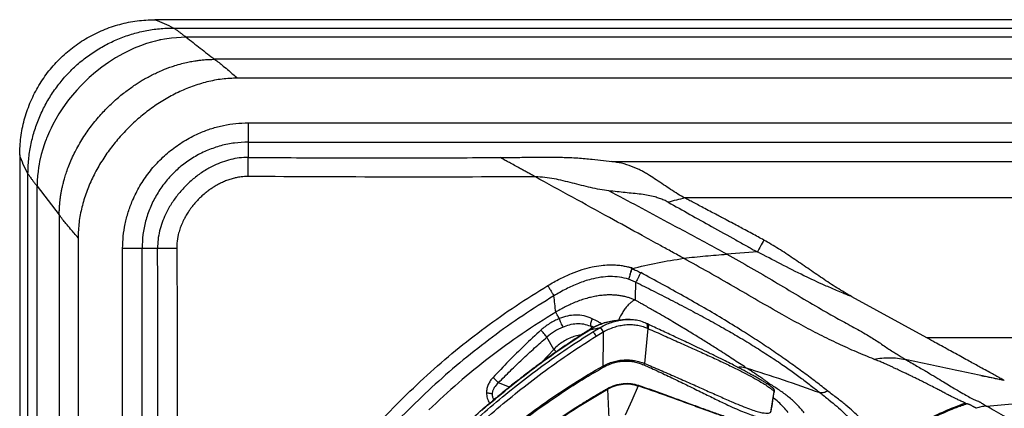
# Model space of a CAD drawing. Extents: x 943 to 1030, y 781 to 934.
# Drawn here: x 943 to 965, y 882 to 890 of the extents above; entities that cross this region are included whole.
import ezdxf

# ---------------------------------------------------------------- set-up
doc = ezdxf.new("R2010")
doc.units = 0
doc.header["$MEASUREMENT"] = 0
doc.layers.add('1', color=4, linetype='Continuous')

# ---------------------------------------------------------------- blocks, each defined once
blk = doc.blocks.new('2024 ARIA HL')
at = {"layer": '1', "color": 4, "linetype": 'Continuous', "lineweight": 25}
for p, q in [((84.142, 87.142), (3, 87.142)), ((0, 84.142), (0, 3))]:
    blk.add_line(p, q, dxfattribs=at)
at = {"layer": '1', "color": 3, "linetype": 'Continuous', "lineweight": 25}
for p, q in [((3.417, 86.958), (83.725, 86.958)), ((83.448, 86.755), (3.694, 86.755)), ((82.815, 86.264), (4.327, 86.264)), ((82.306, 85.846), (4.836, 85.846)), ((5.071, 84.855), (36.442, 84.855)), ((5.071, 84.425), (36.442, 84.425)), ((5.071, 84.425), (5.071, 84.087)), ((12.713, 84.048), (13.15, 83.995)), ((13.15, 83.995), (36.062, 83.995)), ((0.184, 3.417), (0.184, 83.725)), ((0.387, 83.448), (0.878, 82.815)), ((0.387, 3.694), (0.387, 83.448)), ((35.349, 83.188), (14.77, 83.188)), ((0.878, 82.815), (0.878, 4.327)), ((1.296, 82.306), (1.296, 4.836)), ((2.286, 48.522), (2.286, 82.071)), ((2.716, 48.652), (2.716, 82.071)), ((3.061, 82.071), (2.716, 82.071)), ((16.383, 81.994), (15.699, 81.94)), ((13.594, 81.641), (13.592, 81.62)), ((13.677, 81.321), (13.521, 81.387)), ((18.476, 80.999), (18.472, 81.001)), ((20.14, 80.086), (18.476, 80.999)), ((13.388, 80.485), (13.194, 80.462)), ((12.658, 80.266), (12.891, 80.317)), ((12.671, 80.35), (12.703, 80.296)), ((12.745, 80.32), (12.671, 80.35)), ((12.729, 80.221), (12.887, 80.314)), ((13.948, 80.295), (13.873, 79.519)), ((13.941, 80.394), (13.918, 80.405)), ((13.925, 80.305), (13.948, 80.295)), ((11.859, 79.83), (11.706, 80.102)), ((12.799, 80.124), (12.955, 80.216)), ((23.645, 80.086), (20.14, 80.086)), ((11.859, 79.83), (11.594, 79.547)), ((12.95, 79.461), (12.963, 79.436)), ((13.873, 79.519), (13.858, 79.488)), ((21.863, 79.14), (21.339, 79.252)), ((21.751, 79.164), (21.76, 79.166)), ((10.875, 78.995), (10.629, 79.089)), ((13.049, 78.962), (13.055, 78.95)), ((13.055, 78.95), (13.084, 78.297)), ((16.754, 78.897), (16.756, 78.885)), ((16.755, 78.884), (16.756, 78.885)), ((16.756, 78.885), (16.756, 78.91)), ((20.994, 78.64), (20.873, 78.595)), ((21.468, 78.574), (22.705, 78.678))]:
    blk.add_line(p, q, dxfattribs=at)
at = {"layer": '1', "color": 3, "linetype": 'Continuous', "lineweight": 25, "flags": 128}
for points in [[(3.694, 86.755), (3.374, 86.736), (3.215, 86.712), (3.136, 86.697), (3.117, 86.693), (3.112, 86.692), (3.112, 86.692), (3.112, 86.692), (3.112, 86.692), (3.112, 86.692), (3.112, 86.692), (3.098, 86.689), (3.064, 86.681), (3.012, 86.669), (2.926, 86.646), (2.817, 86.612), (2.685, 86.565), (2.543, 86.508), (2.465, 86.473), (2.303, 86.393), (2.128, 86.294), (1.969, 86.192), (1.824, 86.089), (1.682, 85.977), (1.544, 85.857), (1.429, 85.748), (1.358, 85.676), (1.272, 85.583), (1.171, 85.467), (1.087, 85.362), (1.012, 85.262), (0.944, 85.164), (0.872, 85.054), (0.803, 84.938), (0.736, 84.815), (0.696, 84.734), (0.663, 84.664), (0.616, 84.557), (0.603, 84.525), (0.601, 84.521), (0.601, 84.52), (0.601, 84.52), (0.601, 84.52), (0.601, 84.52), (0.601, 84.52), (0.601, 84.52), (0.601, 84.52), (0.601, 84.52), (0.6, 84.52), (0.6, 84.519), (0.598, 84.513), (0.587, 84.486), (0.569, 84.437), (0.543, 84.366), (0.513, 84.272), (0.48, 84.156), (0.442, 83.994), (0.431, 83.935), (0.419, 83.862), (0.407, 83.778), (0.397, 83.68), (0.389, 83.57), (0.387, 83.448)], [(12.65, 80.266), (12.652, 80.267), (12.658, 80.266)], [(13.902, 80.409), (13.914, 80.407), (13.923, 80.401), (13.93, 80.391), (13.935, 80.378), (13.936, 80.362), (13.935, 80.344), (13.932, 80.325), (13.925, 80.305)], [(13.732, 79.022), (13.589, 78.698), (13.446, 78.373)], [(16.679, 78.441), (16.717, 78.669), (16.754, 78.897)]]:
    blk.add_lwpolyline(points, dxfattribs=at)
at = {"layer": '1', "color": 3, "linetype": 'Continuous', "lineweight": 25}
for centre, radius, start, end in [((12.646, 80.074), 0.345, 24.6399, 44.6974), ((12.462, 79.955), 0.377, 26.6719, 45.0734)]:
    blk.add_arc(centre, radius, start, end, dxfattribs=at)
at = {"layer": '1', "color": 4, "linetype": 'Continuous', "lineweight": 25}
blk.add_open_spline([(0, 84.142), (0.005, 84.272), (0.015, 84.534), (0.095, 84.92), (0.22, 85.293), (0.395, 85.646), (0.613, 85.973), (0.873, 86.269), (1.168, 86.528), (1.496, 86.747), (1.849, 86.921), (2.221, 87.047), (2.607, 87.127), (2.869, 87.137), (3, 87.142)], degree=3, knots=[0, 0, 0, 0, 0.0833336, 0.1666663, 0.2499998, 0.3333333, 0.4166663, 0.4999998, 0.5833333, 0.6666663, 0.7499998, 0.8333334, 0.9166663, 1, 1, 1, 1], dxfattribs=at)
at = {"layer": '1', "color": 3, "linetype": 'Continuous', "lineweight": 25}
for points, knots in [([(3, 87.142), (3.07, 87.117), (3.209, 87.067), (3.348, 86.994), (3.417, 86.958)], [0, 0, 0, 0, 0.500001, 1, 1, 1, 1]), ([(0.184, 83.725), (0.187, 83.83), (0.193, 84.042), (0.241, 84.356), (0.319, 84.664), (0.426, 84.963), (0.562, 85.25), (0.726, 85.522), (0.916, 85.777), (1.129, 86.013), (1.364, 86.226), (1.619, 86.415), (1.892, 86.579), (2.179, 86.715), (2.478, 86.823), (2.786, 86.9), (3.1, 86.949), (3.311, 86.955), (3.417, 86.958)], [0, 0, 0, 0, 0.0625, 0.124999, 0.187499, 0.249999, 0.312499, 0.375, 0.4375, 0.5, 0.5625, 0.625, 0.687501, 0.750001, 0.812501, 0.875001, 0.9375, 1, 1, 1, 1]), ([(3.694, 86.755), (3.673, 86.771), (3.631, 86.803), (3.573, 86.847), (3.523, 86.884), (3.484, 86.913), (3.443, 86.942), (3.428, 86.951), (3.417, 86.958)], [0, 0, 0, 0, 0.172013, 0.34055, 0.505623, 0.63664, 0.757704, 1, 1, 1, 1]), ([(3.694, 86.755), (3.799, 86.674), (4.01, 86.512), (4.221, 86.346), (4.327, 86.263)], [0, 0, 0, 0, 0.5, 1, 1, 1, 1]), ([(0.878, 82.815), (0.878, 82.842), (0.879, 82.898), (0.883, 82.982), (0.889, 83.065), (0.898, 83.148), (0.909, 83.231), (0.922, 83.314), (0.936, 83.382), (0.947, 83.435), (0.957, 83.478), (0.972, 83.538), (0.995, 83.624), (1.03, 83.738), (1.077, 83.871), (1.127, 83.994), (1.184, 84.12), (1.248, 84.25), (1.332, 84.402), (1.424, 84.55), (1.519, 84.689), (1.617, 84.82), (1.721, 84.948), (1.826, 85.067), (1.921, 85.166), (2.01, 85.255), (2.107, 85.345), (2.216, 85.44), (2.328, 85.53), (2.434, 85.608), (2.533, 85.678), (2.629, 85.741), (2.725, 85.8), (2.825, 85.857), (2.913, 85.903), (3.002, 85.948), (3.097, 85.992), (3.187, 86.031), (3.268, 86.062), (3.345, 86.091), (3.458, 86.129), (3.593, 86.168), (3.709, 86.195), (3.794, 86.212), (3.855, 86.224), (3.924, 86.234), (4.006, 86.245), (4.101, 86.255), (4.209, 86.262), (4.286, 86.263), (4.327, 86.264)], [0, 0, 0, 0, 0.015621, 0.031241, 0.04686, 0.062481, 0.078109, 0.093741, 0.109376, 0.117062, 0.12405, 0.134532, 0.151724, 0.173949, 0.201205, 0.230924, 0.247971, 0.278679, 0.312257, 0.345464, 0.376562, 0.406214, 0.437472, 0.468733, 0.495044, 0.51456, 0.539358, 0.569436, 0.595454, 0.619837, 0.642998, 0.663717, 0.684032, 0.706022, 0.728012, 0.740068, 0.761863, 0.786812, 0.795156, 0.810494, 0.832828, 0.862154, 0.888739, 0.899973, 0.91054, 0.923549, 0.939, 0.956892, 0.977226, 1, 1, 1, 1]), ([(4.327, 86.264), (4.361, 86.24), (4.426, 86.193), (4.53, 86.108), (4.632, 86.02), (4.736, 85.929), (4.802, 85.874), (4.836, 85.846)], [0, 0, 0, 0, 0.195377, 0.380838, 0.619161, 0.804622, 1, 1, 1, 1]), ([(4.836, 85.846), (4.722, 85.841), (4.493, 85.833), (4.156, 85.766), (3.829, 85.666), (3.513, 85.533), (3.211, 85.371), (2.925, 85.183), (2.655, 84.972), (2.403, 84.739), (2.17, 84.487), (1.959, 84.217), (1.771, 83.931), (1.609, 83.629), (1.475, 83.313), (1.375, 82.985), (1.309, 82.648), (1.3, 82.42), (1.296, 82.306)], [0, 0, 0, 0, 0.062484, 0.124975, 0.187471, 0.249972, 0.312476, 0.374982, 0.43729, 0.5, 0.562731, 0.625018, 0.687524, 0.750028, 0.812529, 0.875025, 0.937516, 1, 1, 1, 1]), ([(2.286, 82.071), (2.289, 82.161), (2.294, 82.343), (2.338, 82.612), (2.407, 82.876), (2.512, 83.16), (2.663, 83.459), (2.867, 83.76), (3.108, 84.033), (3.381, 84.273), (3.682, 84.478), (3.979, 84.628), (4.262, 84.734), (4.527, 84.803), (4.798, 84.847), (4.98, 84.853), (5.071, 84.855)], [0, 0, 0, 0, 0.062215, 0.124871, 0.187328, 0.250121, 0.333091, 0.416605, 0.499929, 0.583077, 0.666438, 0.749474, 0.811714, 0.874524, 0.937489, 1, 1, 1, 1]), ([(5.071, 84.425), (4.97, 84.422), (4.767, 84.414), (4.467, 84.352), (4.175, 84.254), (3.897, 84.117), (3.638, 83.945), (3.404, 83.739), (3.199, 83.505), (3.026, 83.247), (2.889, 82.968), (2.79, 82.677), (2.728, 82.376), (2.72, 82.172), (2.716, 82.071)], [0, 0, 0, 0, 0.081774, 0.164807, 0.247983, 0.331415, 0.415744, 0.499545, 0.583686, 0.667853, 0.751361, 0.835074, 0.917623, 1, 1, 1, 1]), ([(0.184, 83.725), (0.147, 83.794), (0.075, 83.933), (0.025, 84.072), (0, 84.142)], [0, 0, 0, 0, 0.499999, 1, 1, 1, 1]), ([(5.071, 84.087), (5.006, 84.085), (4.876, 84.08), (4.684, 84.043), (4.497, 83.987), (4.297, 83.903), (4.088, 83.787), (3.877, 83.635), (3.683, 83.46), (3.509, 83.266), (3.358, 83.054), (3.242, 82.845), (3.159, 82.645), (3.103, 82.458), (3.067, 82.266), (3.063, 82.136), (3.061, 82.071)], [0, 0, 0, 0, 0.062491, 0.124989, 0.187493, 0.250001, 0.333323, 0.416663, 0.500001, 0.583338, 0.666677, 0.749999, 0.812507, 0.875011, 0.937509, 1, 1, 1, 1]), ([(5.071, 84.087), (5.389, 84.085), (6.019, 84.082), (6.952, 84.08), (7.861, 84.079), (8.77, 84.079), (9.703, 84.081), (10.341, 84.084), (10.669, 84.085)], [0, 0, 0, 0, 0.170771, 0.337434, 0.499991, 0.657954, 0.824623, 1, 1, 1, 1]), ([(5.071, 83.665), (5.071, 83.707), (5.071, 83.792), (5.071, 83.91), (5.071, 84.014), (5.071, 84.062), (5.071, 84.087)], [0, 0, 0, 0, 0.249997, 0.499998, 0.750002, 1, 1, 1, 1]), ([(10.669, 84.085), (10.783, 84.086), (11.019, 84.088), (11.36, 84.093), (11.707, 84.095), (12.045, 84.092), (12.387, 84.08), (12.606, 84.059), (12.713, 84.048)], [0, 0, 0, 0, 0.166726, 0.345628, 0.500046, 0.673923, 0.840429, 1, 1, 1, 1]), ([(11.45, 83.656), (11.421, 83.672), (11.366, 83.703), (11.283, 83.748), (11.202, 83.793), (11.122, 83.837), (11.029, 83.887), (10.93, 83.942), (10.829, 83.997), (10.741, 84.045), (10.692, 84.072), (10.669, 84.085)], [0, 0, 0, 0, 0.10403, 0.202508, 0.301609, 0.40203, 0.497994, 0.645145, 0.777289, 0.894765, 1, 1, 1, 1]), ([(14.77, 83.188), (14.718, 83.216), (14.61, 83.277), (14.453, 83.377), (14.294, 83.484), (14.139, 83.59), (14.005, 83.677), (13.898, 83.741), (13.815, 83.787), (13.736, 83.826), (13.661, 83.86), (13.54, 83.908), (13.374, 83.961), (13.222, 83.984), (13.15, 83.995)], [0, 0, 0, 0, 0.0932513, 0.1955105, 0.2944035, 0.400088, 0.5000244, 0.5569746, 0.6104385, 0.6604384, 0.7070016, 0.7501621, 0.882238, 1, 1, 1, 1]), ([(0.184, 83.725), (0.186, 83.72), (0.191, 83.712), (0.207, 83.688), (0.229, 83.658), (0.258, 83.618), (0.294, 83.569), (0.338, 83.511), (0.37, 83.469), (0.387, 83.448)], [0, 0, 0, 0, 0.117389, 0.243005, 0.363953, 0.49485, 0.659766, 0.828146, 1, 1, 1, 1]), ([(5.071, 83.665), (5.044, 83.665), (4.993, 83.664), (4.921, 83.657), (4.86, 83.648), (4.81, 83.638), (4.746, 83.624), (4.667, 83.601), (4.57, 83.566), (4.478, 83.526), (4.385, 83.478), (4.296, 83.425), (4.214, 83.369), (4.131, 83.306), (4.053, 83.24), (3.979, 83.169), (3.917, 83.103), (3.86, 83.037), (3.809, 82.972), (3.76, 82.904), (3.709, 82.825), (3.662, 82.743), (3.625, 82.669), (3.599, 82.61), (3.576, 82.552), (3.555, 82.494), (3.537, 82.435), (3.525, 82.389), (3.517, 82.353), (3.511, 82.328), (3.506, 82.297), (3.5, 82.262), (3.493, 82.216), (3.489, 82.165), (3.487, 82.117), (3.486, 82.089), (3.486, 82.076), (3.486, 82.072), (3.486, 82.071), (3.486, 82.071), (3.486, 82.071)], [0, 0, 0, 0, 0.03312, 0.062168, 0.08714, 0.108038, 0.12486, 0.166566, 0.208273, 0.24998, 0.289218, 0.33576, 0.374941, 0.410918, 0.461772, 0.499982, 0.53571, 0.571435, 0.607158, 0.63537, 0.674077, 0.721414, 0.749984, 0.775013, 0.800042, 0.825071, 0.850101, 0.87513, 0.883839, 0.894438, 0.906928, 0.921309, 0.93758, 0.964257, 0.983553, 0.995467, 0.998656, 0.999559, 0.999837, 1, 1, 1, 1]), ([(11.45, 83.656), (10.387, 83.654), (8.26, 83.648), (6.134, 83.659), (5.071, 83.665)], [0, 0, 0, 0, 0.499938, 1, 1, 1, 1]), ([(13.084, 83.346), (13.016, 83.355), (12.88, 83.373), (12.677, 83.418), (12.474, 83.467), (12.272, 83.519), (12.069, 83.57), (11.865, 83.614), (11.659, 83.649), (11.519, 83.654), (11.45, 83.656)], [0, 0, 0, 0, 0.124918, 0.249963, 0.374995, 0.500019, 0.625049, 0.750053, 0.875084, 1, 1, 1, 1]), ([(14.742, 81.85), (14.656, 81.897), (14.484, 81.992), (14.177, 82.16), (13.714, 82.414), (12.789, 82.922), (11.998, 83.355), (11.45, 83.656)], [0, 0, 0, 0, 0.078396, 0.156795, 0.279995, 0.500001, 1, 1, 1, 1]), ([(13.802, 83.27), (13.682, 83.282), (13.443, 83.308), (13.204, 83.333), (13.084, 83.346)], [0, 0, 0, 0, 0.5, 1, 1, 1, 1]), ([(15.699, 81.94), (15.554, 82.019), (15.264, 82.177), (14.829, 82.413), (14.102, 82.802), (13.521, 83.113), (13.084, 83.346)], [0, 0, 0, 0, 0.166665, 0.333332, 0.499999, 1, 1, 1, 1]), ([(14.399, 83.095), (14.369, 83.11), (14.307, 83.142), (14.209, 83.179), (14.091, 83.216), (13.955, 83.249), (13.853, 83.263), (13.802, 83.27)], [0, 0, 0, 0, 0.161473, 0.328457, 0.500035, 0.750142, 1, 1, 1, 1]), ([(14.77, 83.188), (14.707, 83.172), (14.58, 83.14), (14.459, 83.11), (14.399, 83.095)], [0, 0, 0, 0, 0.5000607, 1, 1, 1, 1]), ([(14.399, 83.095), (14.72, 82.915), (15.22, 82.635), (15.8, 82.313), (16.094, 82.149), (16.223, 82.078), (16.285, 82.043), (16.313, 82.028), (16.325, 82.021)], [0, 0, 0, 0, 0.5, 0.78, 0.9032, 0.957408, 0.98126, 1, 1, 1, 1]), ([(16.524, 82.254), (16.481, 82.277), (16.393, 82.326), (16.254, 82.401), (16.114, 82.476), (15.975, 82.55), (15.835, 82.625), (15.703, 82.695), (15.585, 82.757), (15.477, 82.814), (15.354, 82.879), (15.218, 82.951), (15.083, 83.022), (14.965, 83.084), (14.862, 83.139), (14.799, 83.172), (14.77, 83.188)], [0, 0, 0, 0, 0.07269, 0.152259, 0.23871, 0.312363, 0.390908, 0.477212, 0.537782, 0.592413, 0.662446, 0.747879, 0.824592, 0.892041, 0.95051, 1, 1, 1, 1]), ([(1.296, 82.306), (1.268, 82.339), (1.213, 82.405), (1.121, 82.509), (1.033, 82.611), (0.949, 82.715), (0.902, 82.781), (0.878, 82.815)], [0, 0, 0, 0, 0.195377, 0.380837, 0.61916, 0.804622, 1, 1, 1, 1]), ([(16.524, 82.254), (16.498, 82.208), (16.448, 82.116), (16.404, 82.034), (16.383, 81.994)], [0, 0, 0, 0, 0.500026, 1, 1, 1, 1]), ([(18.472, 81.001), (18.363, 81.065), (18.142, 81.193), (17.821, 81.407), (17.498, 81.628), (17.175, 81.848), (16.854, 82.063), (16.633, 82.191), (16.524, 82.254)], [0, 0, 0, 0, 0.163929, 0.330115, 0.5, 0.669888, 0.836062, 1, 1, 1, 1]), ([(3.06, 76.467), (3.06, 76.611), (3.062, 76.887), (3.064, 77.288), (3.066, 77.671), (3.067, 78.057), (3.069, 78.448), (3.07, 78.838), (3.07, 79.223), (3.071, 79.892), (3.069, 80.843), (3.063, 81.663), (3.061, 82.071)], [0, 0, 0, 0, 0.076712, 0.148204, 0.214476, 0.281956, 0.354441, 0.424025, 0.490707, 0.56079, 0.781846, 1, 1, 1, 1]), ([(3.486, 82.071), (3.443, 82.071), (3.358, 82.071), (3.239, 82.071), (3.134, 82.071), (3.085, 82.071), (3.061, 82.071)], [0, 0, 0, 0, 0.2499973, 0.4999998, 0.7500024, 1, 1, 1, 1]), ([(3.486, 82.071), (3.487, 82.024), (3.488, 81.921), (3.489, 81.752), (3.491, 81.554), (3.492, 81.333), (3.494, 81.107), (3.495, 80.906), (3.496, 80.743), (3.496, 80.614), (3.497, 80.489), (3.498, 80.358), (3.498, 80.215), (3.499, 79.823), (3.5, 79.447), (3.5, 79.087), (3.5, 78.988), (3.5, 78.911), (3.5, 78.854), (3.5, 78.815), (3.5, 78.77), (3.5, 78.685), (3.5, 78.548), (3.5, 78.345), (3.5, 78.096), (3.499, 77.826), (3.498, 77.54), (3.497, 77.258), (3.496, 76.978), (3.495, 76.705), (3.494, 76.451), (3.493, 76.22), (3.492, 76.029), (3.491, 75.878), (3.49, 75.767), (3.49, 75.707), (3.49, 75.683)], [0, 0, 0, 0, 0.022032, 0.048489, 0.079374, 0.114685, 0.152338, 0.185807, 0.208852, 0.229034, 0.246353, 0.26761, 0.290612, 0.313614, 0.451597, 0.467082, 0.482566, 0.498049, 0.503644, 0.509204, 0.516247, 0.524774, 0.549094, 0.580771, 0.619801, 0.66618, 0.707775, 0.753838, 0.798842, 0.839401, 0.881893, 0.918092, 0.948001, 0.971621, 0.988953, 1, 1, 1, 1]), ([(16.325, 82.021), (16.334, 82.016), (16.349, 82.007), (16.368, 81.999), (16.377, 81.996), (16.381, 81.994), (16.382, 81.994), (16.383, 81.994)], [0, 0, 0, 0, 0.5155752, 0.7919738, 0.9549987, 0.9873469, 1, 1, 1, 1]), ([(18.476, 80.999), (18.444, 81.011), (18.381, 81.036), (18.269, 81.083), (18.1, 81.153), (17.808, 81.279), (17.392, 81.472), (16.896, 81.724), (16.554, 81.904), (16.383, 81.994)], [0, 0, 0, 0, 0.043893, 0.087801, 0.156794, 0.279997, 0.499995, 0.749998, 1, 1, 1, 1]), ([(13.592, 81.62), (13.782, 81.667), (14.162, 81.76), (14.549, 81.82), (14.742, 81.85)], [0, 0, 0, 0, 0.500003, 1, 1, 1, 1]), ([(14.742, 81.85), (14.823, 81.86), (14.985, 81.88), (15.227, 81.903), (15.467, 81.923), (15.622, 81.934), (15.699, 81.94)], [0, 0, 0, 0, 0.249995, 0.500026, 0.750048, 1, 1, 1, 1]), ([(18.967, 79.614), (18.839, 79.666), (18.582, 79.769), (18.179, 79.951), (17.769, 80.151), (17.351, 80.37), (16.893, 80.623), (16.393, 80.909), (15.85, 81.225), (15.3, 81.54), (14.928, 81.747), (14.742, 81.85)], [0, 0, 0, 0, 0.099996, 0.199994, 0.299993, 0.399993, 0.499995, 0.624991, 0.749993, 0.874997, 1, 1, 1, 1]), ([(15.699, 81.94), (15.878, 81.841), (16.236, 81.644), (16.764, 81.334), (17.285, 81.022), (17.743, 80.75), (18.141, 80.524), (18.482, 80.34), (18.79, 80.17), (19.056, 80.003), (19.278, 79.85), (19.485, 79.717), (19.606, 79.645), (19.666, 79.609)], [0, 0, 0, 0, 0.1250227, 0.2500409, 0.3750532, 0.5000537, 0.5834003, 0.666752, 0.7500974, 0.8125966, 0.8750723, 0.9375334, 1, 1, 1, 1]), ([(11.725, 81.246), (11.814, 81.297), (11.984, 81.395), (12.24, 81.513), (12.479, 81.602), (12.7, 81.661), (12.899, 81.695), (13.075, 81.707), (13.223, 81.705), (13.344, 81.693), (13.432, 81.678), (13.492, 81.665), (13.529, 81.656), (13.551, 81.651), (13.56, 81.649), (13.563, 81.648), (13.563, 81.648), (13.563, 81.648), (13.563, 81.648), (13.563, 81.648), (13.563, 81.648), (13.563, 81.648)], [0, 0, 0, 0, 0.159468, 0.30441, 0.435747, 0.554241, 0.658764, 0.749318, 0.826259, 0.888971, 0.937558, 0.964905, 0.984421, 0.996087, 0.999015, 0.999744, 0.99993, 0.99998, 0.999993, 0.999998, 1, 1, 1, 1]), ([(13.587, 81.62), (13.58, 81.596), (13.565, 81.546), (13.545, 81.477), (13.529, 81.421), (13.524, 81.398), (13.521, 81.387)], [0, 0, 0, 0, 0.246997, 0.50291, 0.757278, 1, 1, 1, 1]), ([(13.592, 81.62), (13.585, 81.595), (13.569, 81.545), (13.548, 81.477), (13.531, 81.421), (13.524, 81.398), (13.521, 81.387)], [0, 0, 0, 0, 0.250735, 0.500683, 0.75048, 1, 1, 1, 1]), ([(13.563, 81.648), (13.566, 81.648), (13.571, 81.648), (13.576, 81.647), (13.578, 81.646), (13.579, 81.646), (13.581, 81.646), (13.587, 81.645), (13.591, 81.642), (13.594, 81.641)], [0, 0, 0, 0, 0.28583, 0.439357, 0.481836, 0.494315, 0.50091, 0.736836, 1, 1, 1, 1]), ([(13.594, 81.641), (13.593, 81.637), (13.59, 81.631), (13.588, 81.624), (13.587, 81.62)], [0, 0, 0, 0, 0.497178, 1, 1, 1, 1]), ([(13.587, 81.62), (13.588, 81.62), (13.59, 81.62), (13.592, 81.62), (13.592, 81.62)], [0, 0, 0, 0, 0.500074, 1, 1, 1, 1]), ([(13.592, 81.62), (13.626, 81.607), (13.694, 81.582), (13.758, 81.549), (13.79, 81.532)], [0, 0, 0, 0, 0.501084, 1, 1, 1, 1]), ([(13.521, 81.387), (13.455, 81.404), (13.321, 81.439), (13.111, 81.449), (12.898, 81.433), (12.66, 81.383), (12.401, 81.297), (12.126, 81.172), (11.951, 81.07), (11.862, 81.018)], [0, 0, 0, 0, 0.117032, 0.23642, 0.358157, 0.482859, 0.652007, 0.82413, 1, 1, 1, 1]), ([(13.79, 81.532), (13.779, 81.51), (13.756, 81.463), (13.723, 81.401), (13.695, 81.35), (13.683, 81.331), (13.677, 81.321)], [0, 0, 0, 0, 0.244857, 0.499995, 0.755136, 1, 1, 1, 1]), ([(17.941, 78.907), (17.858, 78.973), (17.691, 79.104), (17.409, 79.314), (17.107, 79.531), (16.788, 79.755), (16.449, 79.982), (16.072, 80.225), (15.657, 80.482), (15.204, 80.749), (14.741, 81.012), (14.27, 81.274), (13.95, 81.446), (13.79, 81.532)], [0, 0, 0, 0, 0.084241, 0.168886, 0.252724, 0.336183, 0.419857, 0.503836, 0.603551, 0.702508, 0.801287, 0.900335, 1, 1, 1, 1]), ([(5.878, 75.398), (6.025, 75.634), (6.318, 76.107), (6.802, 76.789), (7.315, 77.448), (7.861, 78.081), (8.437, 78.687), (9.042, 79.262), (9.675, 79.809), (10.334, 80.322), (11.016, 80.806), (11.489, 81.099), (11.725, 81.246)], [0, 0, 0, 0, 0.100042, 0.199933, 0.299921, 0.400058, 0.500026, 0.599962, 0.700077, 0.800123, 0.900018, 1, 1, 1, 1]), ([(11.725, 81.246), (11.739, 81.222), (11.769, 81.174), (11.809, 81.107), (11.843, 81.051), (11.856, 81.029), (11.862, 81.018)], [0, 0, 0, 0, 0.24403, 0.500003, 0.755975, 1, 1, 1, 1]), ([(13.677, 81.321), (13.674, 81.255), (13.67, 81.122), (13.665, 80.991), (13.663, 80.926)], [0, 0, 0, 0, 0.499999, 1, 1, 1, 1]), ([(13.677, 81.321), (13.806, 81.257), (14.066, 81.128), (14.458, 80.929), (14.855, 80.722), (15.25, 80.512), (15.621, 80.307), (15.978, 80.1), (16.318, 79.894), (16.652, 79.681), (16.905, 79.512), (17.09, 79.383), (17.214, 79.295), (17.331, 79.21), (17.445, 79.124), (17.556, 79.039), (17.666, 78.953), (17.734, 78.898), (17.768, 78.871)], [0, 0, 0, 0, 0.08112, 0.164039, 0.249095, 0.336458, 0.421684, 0.497589, 0.582575, 0.665043, 0.748198, 0.783631, 0.819363, 0.855384, 0.888646, 0.925925, 0.964005, 1, 1, 1, 1]), ([(11.862, 81.018), (11.629, 80.873), (11.164, 80.584), (10.493, 80.107), (9.845, 79.601), (9.223, 79.063), (8.627, 78.496), (8.06, 77.901), (7.522, 77.278), (7.016, 76.63), (6.54, 75.96), (6.25, 75.494), (6.105, 75.261)], [0, 0, 0, 0, 0.100007, 0.199908, 0.299949, 0.40005, 0.499964, 0.599911, 0.700038, 0.800024, 0.899928, 1, 1, 1, 1]), ([(11.903, 80.658), (11.896, 80.718), (11.882, 80.838), (11.869, 80.958), (11.862, 81.018)], [0, 0, 0, 0, 0.500001, 1, 1, 1, 1]), ([(13.663, 80.926), (13.64, 80.935), (13.593, 80.955), (13.519, 80.98), (13.438, 81.001), (13.352, 81.019), (13.262, 81.031), (13.17, 81.037), (13.069, 81.038), (12.961, 81.033), (12.846, 81.019), (12.733, 80.998), (12.616, 80.97), (12.494, 80.934), (12.367, 80.888), (12.249, 80.838), (12.138, 80.786), (12.025, 80.728), (11.947, 80.683), (11.903, 80.658)], [0, 0, 0, 0, 0.039898, 0.082194, 0.126978, 0.174375, 0.224453, 0.274515, 0.324671, 0.387369, 0.450018, 0.51265, 0.575251, 0.645417, 0.718543, 0.794577, 0.853966, 0.917565, 1, 1, 1, 1]), ([(13.663, 80.926), (13.645, 80.918), (13.61, 80.902), (13.554, 80.859), (13.496, 80.802), (13.438, 80.729), (13.381, 80.644), (13.332, 80.558), (13.305, 80.499), (13.293, 80.474)], [0, 0, 0, 0, 0.1422588, 0.2891048, 0.4391759, 0.5909121, 0.7426466, 0.8927123, 1, 1, 1, 1]), ([(16.126, 79.424), (16.032, 79.486), (15.844, 79.609), (15.6, 79.767), (15.42, 79.881), (15.307, 79.952), (15.19, 80.025), (15.072, 80.098), (14.95, 80.173), (14.823, 80.25), (14.685, 80.334), (14.537, 80.422), (14.377, 80.517), (14.224, 80.605), (14.089, 80.683), (13.976, 80.748), (13.879, 80.802), (13.794, 80.85), (13.727, 80.89), (13.683, 80.915), (13.663, 80.926)], [0, 0, 0, 0, 0.141152, 0.281353, 0.327852, 0.374959, 0.424177, 0.473392, 0.519106, 0.569917, 0.623584, 0.680121, 0.738885, 0.804403, 0.849034, 0.887111, 0.926781, 0.952967, 0.978552, 1, 1, 1, 1]), ([(11.903, 80.658), (11.651, 80.5), (11.148, 80.184), (10.429, 79.657), (9.736, 79.096), (9.301, 78.69), (9.084, 78.488)], [0, 0, 0, 0, 0.2500912, 0.4998032, 0.749923, 1, 1, 1, 1]), ([(11.982, 80.513), (11.945, 80.497), (11.871, 80.465), (11.765, 80.403), (11.664, 80.335), (11.602, 80.282), (11.571, 80.256)], [0, 0, 0, 0, 0.252036, 0.501324, 0.749358, 1, 1, 1, 1]), ([(11.982, 80.513), (11.966, 80.543), (11.933, 80.601), (11.913, 80.639), (11.903, 80.658)], [0, 0, 0, 0, 0.508052, 1, 1, 1, 1]), ([(12.712, 80.511), (12.653, 80.535), (12.534, 80.582), (12.347, 80.597), (12.161, 80.577), (12.042, 80.534), (11.982, 80.513)], [0, 0, 0, 0, 0.257377, 0.509123, 0.7564, 1, 1, 1, 1]), ([(11.982, 80.513), (11.986, 80.5), (11.993, 80.472), (12.013, 80.42), (12.037, 80.367), (12.053, 80.34), (12.06, 80.326)], [0, 0, 0, 0, 0.241154, 0.500001, 0.758848, 1, 1, 1, 1]), ([(13.193, 80.462), (13.145, 80.455), (13.051, 80.441), (12.911, 80.398), (12.776, 80.341), (12.692, 80.291), (12.65, 80.266)], [0, 0, 0, 0, 0.252417, 0.5034808, 0.7516756, 1, 1, 1, 1]), ([(12.658, 80.266), (12.698, 80.29), (12.78, 80.339), (12.909, 80.396), (13.041, 80.436), (13.137, 80.458), (13.188, 80.461), (13.195, 80.461)], [0, 0, 0, 0, 0.241237, 0.48135, 0.723058, 0.965243, 1, 1, 1, 1]), ([(12.712, 80.511), (12.706, 80.498), (12.694, 80.469), (12.68, 80.424), (12.671, 80.382), (12.671, 80.361), (12.671, 80.35)], [0, 0, 0, 0, 0.243743, 0.5, 0.756257, 1, 1, 1, 1]), ([(12.92, 80.398), (12.915, 80.402), (12.887, 80.419), (12.818, 80.459), (12.754, 80.491), (12.712, 80.511)], [0, 0, 0, 0, 0.080496, 0.408609, 1, 1, 1, 1]), ([(12.891, 80.317), (12.932, 80.339), (13.013, 80.383), (13.141, 80.432), (13.267, 80.468), (13.349, 80.479), (13.388, 80.484)], [0, 0, 0, 0, 0.2566196, 0.5145227, 0.7707735, 1, 1, 1, 1]), ([(13.524, 80.491), (13.523, 80.491), (13.477, 80.495), (13.43, 80.489), (13.383, 80.484)], [0, 0, 0, 0, 0.005969, 1, 1, 1, 1]), ([(13.388, 80.484), (13.393, 80.485), (13.442, 80.493), (13.508, 80.494), (13.566, 80.489), (13.581, 80.487)], [0, 0, 0, 0, 0.0743509, 0.7551275, 1, 1, 1, 1]), ([(13.918, 80.405), (13.877, 80.422), (13.796, 80.456), (13.662, 80.485), (13.569, 80.489), (13.524, 80.491)], [0, 0, 0, 0, 0.334664, 0.66993, 1, 1, 1, 1]), ([(12.65, 80.266), (12.571, 80.216), (12.422, 80.121), (12.214, 79.982), (12.032, 79.858), (11.876, 79.75), (11.746, 79.657), (11.636, 79.578), (11.525, 79.496), (11.392, 79.398), (11.225, 79.272), (11.026, 79.118), (10.798, 78.935), (10.54, 78.723), (10.361, 78.568), (10.266, 78.486)], [0, 0, 0, 0, 0.094394, 0.178591, 0.252606, 0.316514, 0.370337, 0.41409, 0.452682, 0.509406, 0.579894, 0.664158, 0.762226, 0.874147, 1, 1, 1, 1]), ([(10.27, 78.485), (10.459, 78.647), (10.838, 78.97), (11.429, 79.426), (12.034, 79.862), (12.449, 80.131), (12.658, 80.266)], [0, 0, 0, 0, 0.250036, 0.49971, 0.749502, 1, 1, 1, 1]), ([(11.571, 80.256), (11.45, 80.143), (11.207, 79.92), (10.854, 79.568), (10.625, 79.328), (10.511, 79.207)], [0, 0, 0, 0, 0.334115, 0.667291, 1, 1, 1, 1]), ([(11.706, 80.102), (11.697, 80.114), (11.678, 80.14), (11.641, 80.185), (11.602, 80.227), (11.581, 80.246), (11.571, 80.256)], [0, 0, 0, 0, 0.240911, 0.5, 0.759089, 1, 1, 1, 1]), ([(12.06, 80.326), (11.997, 80.295), (11.871, 80.234), (11.761, 80.146), (11.706, 80.102)], [0, 0, 0, 0, 0.50127, 1, 1, 1, 1]), ([(12.06, 80.326), (12.11, 80.345), (12.209, 80.384), (12.364, 80.407), (12.52, 80.401), (12.621, 80.367), (12.671, 80.35)], [0, 0, 0, 0, 0.248019, 0.496394, 0.746171, 1, 1, 1, 1]), ([(12.887, 80.314), (12.888, 80.315), (12.889, 80.316), (12.891, 80.317), (12.891, 80.317)], [0, 0, 0, 0, 0.56, 1, 1, 1, 1]), ([(12.887, 80.314), (12.89, 80.312), (12.895, 80.308), (12.906, 80.294), (12.916, 80.281), (12.926, 80.266), (12.94, 80.244), (12.949, 80.227), (12.955, 80.216)], [0, 0, 0, 0, 0.239155, 0.368166, 0.499999, 0.631832, 0.760844, 1, 1, 1, 1]), ([(12.96, 80.218), (12.998, 80.238), (13.076, 80.279), (13.198, 80.326), (13.322, 80.359), (13.448, 80.379), (13.573, 80.384), (13.696, 80.373), (13.816, 80.348), (13.889, 80.319), (13.925, 80.305)], [0, 0, 0, 0, 0.123732, 0.248316, 0.371825, 0.495795, 0.620902, 0.746108, 0.872828, 1, 1, 1, 1]), ([(16.722, 78.976), (16.713, 78.984), (16.694, 79), (16.643, 79.036), (16.58, 79.077), (16.509, 79.121), (16.434, 79.166), (16.352, 79.214), (16.265, 79.262), (16.175, 79.311), (16.093, 79.356), (16.014, 79.397), (15.925, 79.444), (15.81, 79.503), (15.658, 79.579), (15.472, 79.671), (15.266, 79.77), (15.043, 79.877), (14.807, 79.989), (14.54, 80.114), (14.25, 80.249), (14.043, 80.346), (13.94, 80.394)], [0, 0, 0, 0, 0.051274, 0.105116, 0.155027, 0.201252, 0.243953, 0.283244, 0.325963, 0.363876, 0.396916, 0.424936, 0.452887, 0.494943, 0.544779, 0.602161, 0.667109, 0.72459, 0.787085, 0.854744, 0.927781, 1, 1, 1, 1]), ([(13.94, 80.394), (13.941, 80.393), (13.946, 80.391), (13.952, 80.382), (13.958, 80.368), (13.96, 80.351), (13.959, 80.333), (13.955, 80.313), (13.95, 80.301), (13.948, 80.295)], [0, 0, 0, 0, 0.069115, 0.227037, 0.388909, 0.550781, 0.708702, 0.859269, 1, 1, 1, 1]), ([(13.948, 80.295), (14.069, 80.241), (14.31, 80.132), (14.653, 79.98), (14.98, 79.834), (15.287, 79.696), (15.574, 79.563), (15.839, 79.436), (16.079, 79.317), (16.289, 79.205), (16.45, 79.113), (16.57, 79.039), (16.656, 78.98), (16.721, 78.93), (16.743, 78.908), (16.754, 78.897)], [0, 0, 0, 0, 0.083389, 0.166545, 0.249266, 0.331863, 0.414655, 0.498053, 0.581911, 0.665729, 0.748937, 0.811246, 0.87376, 0.936869, 1, 1, 1, 1]), ([(6.907, 74.517), (7.034, 74.707), (7.287, 75.086), (7.694, 75.637), (8.118, 76.174), (8.562, 76.696), (9.025, 77.201), (9.506, 77.69), (10.004, 78.161), (10.518, 78.613), (11.048, 79.046), (11.594, 79.459), (12.153, 79.854), (12.537, 80.099), (12.729, 80.221)], [0, 0, 0, 0, 0.083512, 0.166712, 0.249853, 0.333077, 0.416479, 0.499832, 0.583025, 0.666209, 0.749518, 0.832976, 0.916394, 1, 1, 1, 1]), ([(7.006, 74.446), (7.158, 74.672), (7.461, 75.124), (7.955, 75.776), (8.474, 76.407), (9.022, 77.017), (9.563, 77.569), (10.091, 78.069), (10.602, 78.52), (11.129, 78.952), (11.671, 79.364), (12.227, 79.758), (12.608, 80.002), (12.799, 80.124)], [0, 0, 0, 0, 0.100069, 0.199912, 0.299747, 0.399786, 0.499827, 0.583023, 0.66622, 0.749552, 0.833045, 0.916507, 1, 1, 1, 1]), ([(10.629, 79.089), (10.718, 79.179), (10.892, 79.354), (11.161, 79.612), (11.43, 79.861), (11.615, 80.022), (11.706, 80.102)], [0, 0, 0, 0, 0.255952, 0.499989, 0.754476, 1, 1, 1, 1]), ([(12.471, 80.151), (12.457, 80.15), (12.401, 80.144), (12.303, 80.115), (12.181, 80.067), (12.065, 80.002), (11.956, 79.924), (11.891, 79.862), (11.859, 79.83)], [0, 0, 0, 0, 0.0647396, 0.2509802, 0.4386819, 0.6252935, 0.8121387, 1, 1, 1, 1]), ([(12.955, 80.216), (12.954, 80.09), (12.953, 79.963), (12.952, 79.833), (12.952, 79.816), (12.952, 79.754), (12.951, 79.633), (12.95, 79.524), (12.95, 79.461)], [0, 0, 0, 0, 0.500044, 0.502112, 0.51916, 0.567196, 0.750022, 1, 1, 1, 1]), ([(12.955, 80.216), (12.956, 80.216), (12.957, 80.217), (12.959, 80.218), (12.96, 80.218)], [0, 0, 0, 0, 0.56, 1, 1, 1, 1]), ([(21.854, 79.146), (21.851, 79.147), (21.842, 79.152), (21.812, 79.169), (21.763, 79.195), (21.693, 79.234), (21.597, 79.287), (21.47, 79.356), (21.337, 79.429), (21.205, 79.502), (21.076, 79.572), (20.933, 79.651), (20.783, 79.733), (20.627, 79.819), (20.474, 79.903), (20.31, 79.993), (20.201, 80.053), (20.14, 80.086)], [0, 0, 0, 0, 0.02048, 0.062866, 0.108187, 0.157135, 0.225285, 0.302158, 0.388326, 0.451, 0.519853, 0.594949, 0.676338, 0.75146, 0.835527, 0.908746, 1, 1, 1, 1]), ([(11.916, 79.777), (11.91, 79.782), (11.897, 79.793), (11.877, 79.813), (11.865, 79.825), (11.859, 79.83)], [0, 0, 0, 0, 0.266443, 0.633221, 1, 1, 1, 1]), ([(12.95, 79.461), (12.987, 79.48), (13.062, 79.519), (13.18, 79.559), (13.299, 79.586), (13.419, 79.598), (13.538, 79.597), (13.654, 79.583), (13.767, 79.558), (13.837, 79.532), (13.873, 79.519)], [0, 0, 0, 0, 0.125246, 0.249889, 0.375058, 0.499447, 0.624439, 0.749005, 0.873563, 1, 1, 1, 1]), ([(18.967, 79.614), (19.025, 79.624), (19.141, 79.643), (19.317, 79.647), (19.493, 79.639), (19.608, 79.619), (19.666, 79.609)], [0, 0, 0, 0, 0.249952, 0.499983, 0.750017, 1, 1, 1, 1]), ([(20.834, 78.714), (20.834, 78.714), (20.834, 78.714), (20.834, 78.714), (20.833, 78.714), (20.832, 78.715), (20.809, 78.725), (20.767, 78.743), (20.697, 78.778), (20.624, 78.816), (20.542, 78.861), (20.458, 78.905), (20.357, 78.958), (20.261, 79.008), (20.171, 79.054), (20.103, 79.088), (20.033, 79.123), (19.96, 79.159), (19.883, 79.197), (19.798, 79.238), (19.712, 79.279), (19.633, 79.317), (19.568, 79.348), (19.509, 79.376), (19.45, 79.403), (19.388, 79.432), (19.321, 79.464), (19.265, 79.489), (19.215, 79.512), (19.16, 79.536), (19.076, 79.571), (19.007, 79.598), (18.967, 79.614)], [0, 0, 0, 0, 0.000008, 0.00007, 0.000245, 0.000909, 0.003496, 0.076229, 0.144526, 0.22384, 0.287702, 0.358695, 0.417965, 0.499996, 0.534837, 0.570382, 0.606629, 0.64061, 0.674058, 0.71052, 0.749999, 0.778923, 0.803499, 0.823726, 0.84333, 0.866662, 0.889998, 0.912003, 0.922686, 0.938882, 0.964653, 1, 1, 1, 1]), ([(19.666, 79.609), (19.754, 79.559), (19.93, 79.458), (20.152, 79.326), (20.347, 79.21), (20.515, 79.108), (20.66, 79.02), (20.806, 78.933), (20.945, 78.852), (21.074, 78.781), (21.186, 78.717), (21.254, 78.693), (21.288, 78.682)], [0, 0, 0, 0, 0.0833137, 0.1666344, 0.249961, 0.3332924, 0.4166286, 0.4999643, 0.62497, 0.7499815, 0.8749982, 1, 1, 1, 1]), ([(21.339, 79.252), (21.151, 79.292), (20.593, 79.411), (20.036, 79.53), (19.666, 79.609)], [0, 0, 0, 0, 0.33681, 1, 1, 1, 1]), ([(7.632, 74.226), (7.764, 74.441), (8.026, 74.872), (8.457, 75.496), (8.916, 76.098), (9.405, 76.674), (9.923, 77.219), (10.476, 77.731), (11.06, 78.211), (11.67, 78.659), (12.299, 79.08), (12.733, 79.334), (12.95, 79.461)], [0, 0, 0, 0, 0.100262, 0.200594, 0.3008419, 0.4004929, 0.4997617, 0.5991068, 0.6990092, 0.7993777, 0.8996698, 1, 1, 1, 1]), ([(7.656, 74.213), (7.738, 74.347), (7.892, 74.602), (8.122, 74.959), (8.336, 75.272), (8.531, 75.543), (8.703, 75.774), (8.85, 75.964), (8.956, 76.097), (9.025, 76.181), (9.064, 76.23), (9.117, 76.293), (9.185, 76.374), (9.27, 76.474), (9.358, 76.574), (9.506, 76.741), (9.669, 76.916), (9.823, 77.074), (9.892, 77.142), (9.922, 77.172), (9.935, 77.186), (9.941, 77.191), (9.944, 77.194), (9.945, 77.195), (9.946, 77.196), (9.946, 77.196), (9.946, 77.196), (9.946, 77.196), (9.946, 77.196), (9.946, 77.196), (9.947, 77.197), (9.949, 77.199), (9.96, 77.21), (9.982, 77.232), (10.022, 77.27), (10.084, 77.33), (10.173, 77.414), (10.292, 77.524), (10.397, 77.618), (10.48, 77.691), (10.531, 77.735), (10.584, 77.781), (10.641, 77.829), (10.699, 77.878), (10.761, 77.929), (10.823, 77.981), (11.027, 78.146), (11.38, 78.416), (11.894, 78.777), (12.421, 79.12), (12.782, 79.331), (12.963, 79.436)], [0, 0, 0, 0, 0.062481, 0.118844, 0.169135, 0.213352, 0.251461, 0.283422, 0.309236, 0.318658, 0.3269, 0.333965, 0.351242, 0.368824, 0.386373, 0.403893, 0.457678, 0.481272, 0.491642, 0.496202, 0.498209, 0.499091, 0.49948, 0.499651, 0.499785, 0.499785, 0.499785, 0.499787, 0.499791, 0.499809, 0.499878, 0.500152, 0.501246, 0.505611, 0.512881, 0.523059, 0.53994, 0.561408, 0.587481, 0.596044, 0.605011, 0.61438, 0.624154, 0.634334, 0.64492, 0.655914, 0.66648, 0.749216, 0.832806, 0.916374, 1, 1, 1, 1]), ([(12.963, 79.436), (12.999, 79.456), (13.071, 79.494), (13.185, 79.534), (13.301, 79.56), (13.418, 79.573), (13.534, 79.571), (13.647, 79.556), (13.756, 79.53), (13.824, 79.502), (13.858, 79.488)], [0, 0, 0, 0, 0.1249094, 0.2493656, 0.3746185, 0.4991966, 0.6245038, 0.7493271, 0.8740585, 1, 1, 1, 1]), ([(13.858, 79.488), (13.97, 79.437), (14.196, 79.335), (14.525, 79.179), (14.846, 79.024), (15.155, 78.872), (15.45, 78.727), (15.705, 78.604), (15.918, 78.506), (16.092, 78.432), (16.243, 78.376), (16.369, 78.34), (16.468, 78.325), (16.543, 78.326), (16.589, 78.336), (16.605, 78.346), (16.609, 78.349)], [0, 0, 0, 0, 0.086031, 0.172197, 0.258516, 0.344755, 0.431075, 0.518031, 0.584081, 0.649896, 0.715696, 0.782132, 0.848245, 0.913643, 0.978821, 1, 1, 1, 1]), ([(13.873, 79.519), (13.989, 79.469), (14.222, 79.37), (14.562, 79.222), (14.894, 79.076), (15.214, 78.933), (15.518, 78.797), (15.779, 78.683), (15.994, 78.591), (16.168, 78.522), (16.317, 78.469), (16.438, 78.435), (16.531, 78.417), (16.601, 78.414), (16.65, 78.422), (16.67, 78.435), (16.679, 78.441)], [0, 0, 0, 0, 0.082589, 0.165416, 0.24837, 0.331192, 0.414034, 0.497446, 0.560621, 0.623393, 0.686188, 0.749611, 0.812567, 0.875073, 0.937549, 1, 1, 1, 1]), ([(15.94, 79.435), (15.962, 79.439), (16.023, 79.451), (16.085, 79.434), (16.126, 79.424)], [0, 0, 0, 0, 0.356902, 1, 1, 1, 1]), ([(16.126, 79.424), (16.401, 79.336), (16.952, 79.16), (17.496, 78.967), (17.768, 78.871)], [0, 0, 0, 0, 0.499997, 1, 1, 1, 1]), ([(16.686, 79.043), (16.667, 79.055), (16.63, 79.08), (16.583, 79.115), (16.53, 79.156), (16.463, 79.204), (16.391, 79.253), (16.31, 79.306), (16.227, 79.358), (16.159, 79.402), (16.126, 79.424)], [0, 0, 0, 0, 0.166705, 0.333415, 0.500101, 0.625104, 0.750072, 0.833401, 0.916703, 1, 1, 1, 1]), ([(10.511, 79.207), (10.489, 79.183), (10.447, 79.134), (10.401, 79.05), (10.37, 78.96), (10.367, 78.897), (10.365, 78.865)], [0, 0, 0, 0, 0.253082, 0.499618, 0.749741, 1, 1, 1, 1]), ([(10.511, 79.207), (10.52, 79.198), (10.54, 79.18), (10.573, 79.148), (10.604, 79.116), (10.621, 79.098), (10.629, 79.089)], [0, 0, 0, 0, 0.244416, 0.5, 0.755584, 1, 1, 1, 1]), ([(21.339, 79.252), (21.384, 79.244), (21.49, 79.224), (21.663, 79.187), (21.789, 79.159), (21.854, 79.145)], [0, 0, 0, 0, 0.2693182, 0.626752, 1, 1, 1, 1]), ([(8.148, 74.156), (8.156, 74.17), (8.178, 74.206), (8.218, 74.272), (8.265, 74.349), (8.311, 74.424), (8.35, 74.488), (8.389, 74.548), (8.427, 74.609), (8.499, 74.719), (8.602, 74.875), (8.774, 75.126), (8.99, 75.424), (9.269, 75.787), (9.576, 76.16), (9.915, 76.538), (10.299, 76.931), (10.738, 77.338), (11.236, 77.751), (11.697, 78.098), (12.112, 78.385), (12.379, 78.559), (12.555, 78.669), (12.637, 78.72), (12.72, 78.77), (12.801, 78.819), (12.884, 78.868), (12.966, 78.915), (13.023, 78.947), (13.049, 78.962)], [0, 0, 0, 0, 0.007015, 0.018363, 0.033423, 0.04585, 0.056436, 0.065972, 0.076735, 0.087613, 0.12255, 0.157338, 0.219068, 0.281467, 0.354683, 0.427219, 0.500115, 0.591822, 0.685047, 0.779146, 0.840884, 0.903128, 0.916964, 0.930722, 0.945004, 0.958992, 0.971501, 0.986828, 1, 1, 1, 1]), ([(8.16, 74.149), (8.281, 74.347), (8.522, 74.743), (8.921, 75.314), (9.345, 75.866), (9.796, 76.394), (10.275, 76.893), (10.783, 77.361), (11.319, 77.801), (11.879, 78.213), (12.457, 78.6), (12.856, 78.833), (13.055, 78.95)], [0, 0, 0, 0, 0.100345, 0.20059, 0.300906, 0.400755, 0.500092, 0.599382, 0.699069, 0.799349, 0.899659, 1, 1, 1, 1]), ([(10.629, 79.089), (10.595, 79.055), (10.544, 79.004), (10.502, 78.919), (10.495, 78.872), (10.492, 78.849)], [0, 0, 0, 0, 0.4989132, 0.7495617, 1, 1, 1, 1]), ([(13.049, 78.962), (13.105, 78.99), (13.218, 79.045), (13.399, 79.079), (13.577, 79.079), (13.685, 79.05), (13.739, 79.035)], [0, 0, 0, 0, 0.249093, 0.498766, 0.748345, 1, 1, 1, 1]), ([(13.055, 78.95), (13.11, 78.977), (13.221, 79.031), (13.397, 79.065), (13.572, 79.066), (13.678, 79.036), (13.732, 79.022)], [0, 0, 0, 0, 0.248315, 0.497925, 0.747765, 1, 1, 1, 1]), ([(13.739, 79.035), (13.738, 79.032), (13.735, 79.028), (13.733, 79.024), (13.732, 79.022)], [0, 0, 0, 0, 0.499998, 1, 1, 1, 1]), ([(16.462, 78.22), (16.446, 78.213), (16.414, 78.199), (16.346, 78.189), (16.26, 78.188), (16.153, 78.198), (16.025, 78.225), (15.872, 78.265), (15.703, 78.319), (15.48, 78.394), (15.198, 78.495), (14.853, 78.622), (14.491, 78.754), (14.117, 78.888), (13.86, 78.977), (13.732, 79.022)], [0, 0, 0, 0, 0.062561, 0.125095, 0.187382, 0.249789, 0.312754, 0.37631, 0.439124, 0.501607, 0.601699, 0.701611, 0.80118, 0.900668, 1, 1, 1, 1]), ([(13.739, 79.035), (13.846, 78.998), (14.065, 78.922), (14.382, 78.808), (14.696, 78.693), (14.996, 78.583), (15.28, 78.479), (15.493, 78.404), (15.646, 78.352), (15.749, 78.318), (15.846, 78.287), (15.936, 78.26), (16.019, 78.239), (16.095, 78.221), (16.162, 78.207), (16.222, 78.198), (16.272, 78.193), (16.313, 78.192), (16.349, 78.193), (16.381, 78.196), (16.412, 78.202), (16.442, 78.212), (16.456, 78.218), (16.462, 78.22)], [0, 0, 0, 0, 0.082249, 0.168725, 0.250938, 0.337838, 0.421226, 0.501438, 0.538138, 0.573957, 0.608923, 0.645818, 0.681064, 0.714276, 0.751294, 0.786327, 0.81865, 0.848238, 0.87506, 0.90615, 0.934321, 0.970126, 1, 1, 1, 1]), ([(16.686, 79.043), (16.662, 79.054), (16.634, 79.066), (16.604, 79.065), (16.599, 79.064)], [0, 0, 0, 0, 0.84015, 1, 1, 1, 1]), ([(17.421, 78.424), (17.37, 78.483), (17.269, 78.602), (17.092, 78.762), (16.897, 78.909), (16.756, 78.998), (16.686, 79.043)], [0, 0, 0, 0, 0.249999, 0.499998, 0.749998, 1, 1, 1, 1]), ([(16.757, 78.909), (16.753, 78.924), (16.746, 78.953), (16.727, 78.971), (16.718, 78.98)], [0, 0, 0, 0, 0.4987418, 1, 1, 1, 1]), ([(16.722, 78.975), (16.727, 78.97), (16.741, 78.958), (16.753, 78.93), (16.753, 78.908), (16.754, 78.897)], [0, 0, 0, 0, 0.25712, 0.6387, 1, 1, 1, 1]), ([(10.365, 78.865), (10.368, 78.826), (10.375, 78.747), (10.412, 78.674), (10.43, 78.638)], [0, 0, 0, 0, 0.499712, 1, 1, 1, 1]), ([(10.365, 78.865), (10.376, 78.865), (10.399, 78.864), (10.433, 78.86), (10.465, 78.855), (10.483, 78.851), (10.492, 78.849)], [0, 0, 0, 0, 0.2467258, 0.5, 0.7532742, 1, 1, 1, 1]), ([(10.492, 78.849), (10.493, 78.821), (10.494, 78.772), (10.517, 78.729), (10.528, 78.71)], [0, 0, 0, 0, 0.566148, 1, 1, 1, 1]), ([(16.685, 78.452), (16.699, 78.532), (16.724, 78.675), (16.746, 78.822), (16.756, 78.887)], [0, 0, 0, 0, 0.55969, 1, 1, 1, 1]), ([(17.065, 78.428), (17.03, 78.469), (16.961, 78.552), (16.851, 78.661), (16.773, 78.726), (16.736, 78.757)], [0, 0, 0, 0, 0.346913, 0.691088, 1, 1, 1, 1]), ([(17.941, 78.907), (17.927, 78.899), (17.898, 78.884), (17.853, 78.87), (17.809, 78.865), (17.781, 78.869), (17.768, 78.871)], [0, 0, 0, 0, 0.247726, 0.500003, 0.752278, 1, 1, 1, 1]), ([(17.768, 78.871), (17.836, 78.818), (17.97, 78.712), (18.149, 78.567), (18.299, 78.428), (18.424, 78.296), (18.525, 78.172), (18.617, 78.035), (18.69, 77.894), (18.729, 77.759), (18.723, 77.656), (18.709, 77.601), (18.701, 77.573)], [0, 0, 0, 0, 0.084972, 0.167762, 0.250171, 0.332961, 0.416131, 0.498966, 0.623186, 0.748225, 0.874053, 1, 1, 1, 1]), ([(19.022, 77.564), (19.026, 77.587), (19.034, 77.635), (19.033, 77.715), (19.008, 77.813), (18.951, 77.931), (18.871, 78.057), (18.771, 78.185), (18.654, 78.314), (18.514, 78.45), (18.348, 78.594), (18.157, 78.744), (18.013, 78.853), (17.941, 78.907)], [0, 0, 0, 0, 0.098229, 0.197865, 0.298804, 0.399023, 0.498736, 0.581951, 0.66569, 0.74922, 0.832498, 0.915966, 1, 1, 1, 1]), ([(20.994, 78.64), (20.971, 78.651), (20.923, 78.673), (20.863, 78.7), (20.834, 78.714)], [0, 0, 0, 0, 0.499998, 1, 1, 1, 1]), ([(9.637, 77.912), (9.766, 78.036), (10.026, 78.284), (10.295, 78.52), (10.43, 78.638)], [0, 0, 0, 0, 0.4998609, 1, 1, 1, 1]), ([(10.463, 78.655), (10.462, 78.655), (10.452, 78.649), (10.44, 78.643), (10.43, 78.638)], [0, 0, 0, 0, 0.116569, 1, 1, 1, 1]), ([(19.022, 77.564), (19.089, 77.61), (19.217, 77.699), (19.405, 77.825), (19.581, 77.941), (19.745, 78.044), (19.947, 78.166), (20.2, 78.303), (20.523, 78.458), (20.752, 78.548), (20.873, 78.595)], [0, 0, 0, 0, 0.114155, 0.220737, 0.319689, 0.41097, 0.494583, 0.652791, 0.81682, 1, 1, 1, 1]), ([(20.885, 78.573), (20.76, 78.523), (20.509, 78.424), (20.146, 78.246), (19.794, 78.046), (19.567, 77.899), (19.454, 77.826)], [0, 0, 0, 0, 0.249989, 0.499979, 0.749975, 1, 1, 1, 1]), ([(20.873, 78.595), (20.875, 78.591), (20.878, 78.584), (20.881, 78.581), (20.884, 78.576), (20.885, 78.574), (20.885, 78.573)], [0, 0, 0, 0, 0.500055, 0.848477, 0.948801, 1, 1, 1, 1]), ([(20.885, 78.573), (20.887, 78.574), (20.891, 78.575), (20.896, 78.577), (20.898, 78.578)], [0, 0, 0, 0, 0.5, 1, 1, 1, 1]), ([(20.898, 78.578), (20.919, 78.586), (20.962, 78.601), (21.005, 78.616), (21.026, 78.624)], [0, 0, 0, 0, 0.49999, 1, 1, 1, 1]), ([(21.026, 78.624), (21.02, 78.625), (21.007, 78.628), (21.005, 78.632), (20.999, 78.637), (20.994, 78.64)], [0, 0, 0, 0, 0.249908, 0.500014, 1, 1, 1, 1]), ([(21.237, 78.527), (21.234, 78.528), (21.23, 78.53), (21.223, 78.534), (21.216, 78.537), (21.208, 78.542), (21.197, 78.548), (21.186, 78.554), (21.176, 78.56), (21.166, 78.566), (21.152, 78.574), (21.136, 78.583), (21.117, 78.593), (21.099, 78.602), (21.084, 78.608), (21.07, 78.613), (21.056, 78.617), (21.04, 78.621), (21.031, 78.623), (21.026, 78.624)], [0, 0, 0, 0, 0.031255, 0.062509, 0.09376, 0.12501, 0.175383, 0.250051, 0.2846, 0.337803, 0.40966, 0.500169, 0.606745, 0.697525, 0.767837, 0.820431, 0.891984, 0.947549, 1, 1, 1, 1]), ([(21.468, 78.574), (21.429, 78.569), (21.351, 78.56), (21.275, 78.538), (21.237, 78.527)], [0, 0, 0, 0, 0.500002, 1, 1, 1, 1]), ([(21.244, 78.524), (21.243, 78.524), (21.24, 78.525), (21.238, 78.526), (21.237, 78.527)], [0, 0, 0, 0, 0.5, 1, 1, 1, 1]), ([(21.288, 78.682), (21.289, 78.681), (21.292, 78.68), (21.293, 78.679), (21.294, 78.678)], [0, 0, 0, 0, 0.4999972, 1, 1, 1, 1]), ([(21.294, 78.678), (21.298, 78.675), (21.306, 78.67), (21.321, 78.662), (21.344, 78.648), (21.392, 78.62), (21.437, 78.593), (21.468, 78.574)], [0, 0, 0, 0, 0.087808, 0.156801, 0.280002, 0.500003, 1, 1, 1, 1]), ([(27.804, 75.076), (27.587, 75.202), (27.155, 75.453), (26.544, 75.801), (25.953, 76.133), (25.381, 76.453), (24.828, 76.758), (24.298, 77.049), (23.823, 77.305), (23.401, 77.531), (23.029, 77.728), (22.684, 77.91), (22.37, 78.075), (22.088, 78.225), (21.842, 78.358), (21.631, 78.477), (21.522, 78.541), (21.468, 78.574)], [0, 0, 0, 0, 0.069997, 0.139997, 0.209998, 0.279999, 0.353332, 0.426666, 0.5, 0.562501, 0.625002, 0.687502, 0.750003, 0.812502, 0.875002, 0.937501, 1, 1, 1, 1])]:
    blk.add_open_spline(points, degree=3, knots=knots, dxfattribs=at)
for points in [[(5.071, 84.855), (5.071, 84.812), (5.071, 84.726), (5.071, 84.606), (5.071, 84.5), (5.071, 84.45), (5.071, 84.425)], [(2.716, 82.071), (2.691, 82.071), (2.642, 82.071), (2.536, 82.071), (2.416, 82.071), (2.329, 82.071), (2.286, 82.071)]]:
    blk.add_open_spline(points, degree=3, dxfattribs=at)

msp = doc.modelspace()

# ---------------------------------------------------------------- block references
at = {"layer": '1'}
msp.add_blockref('2024 ARIA HL', (942.919, 803.346), dxfattribs=at)

doc.saveas('drawing.dxf')
